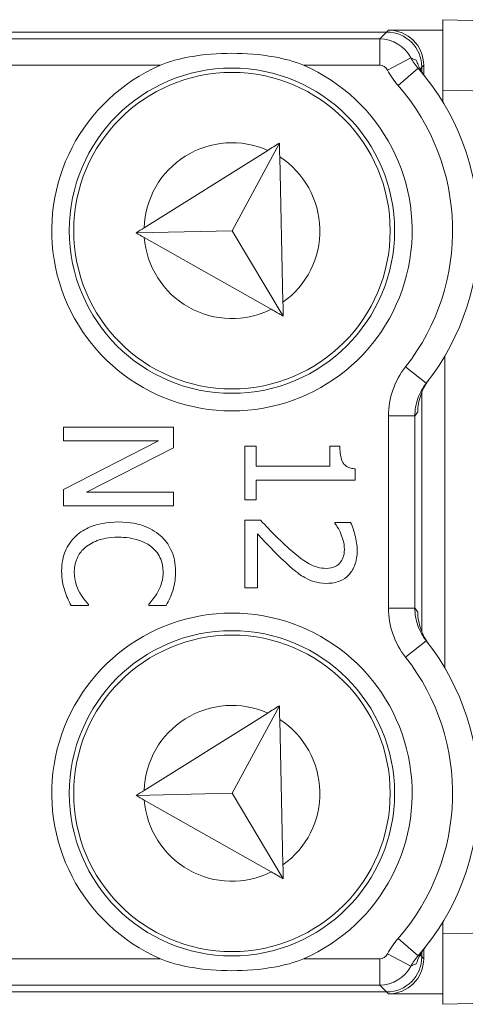
# Model space of a CAD drawing. Units: inches. Extents: x 0.1 to 10.9, y 0.1 to 8.4.
# Drawn here: x 9.4 to 9.4, y 4.5 to 4.6 of the extents above; entities that cross this region are included whole.
import ezdxf

# ---------------------------------------------------------------- set-up
doc = ezdxf.new("R2010")
doc.units = ezdxf.units.IN
doc.header["$MEASUREMENT"] = 0
doc.layers.add('Visible (ANSI)', color=7, linetype='Continuous', lineweight=5)
doc.layers.add('Visible Narrow (ANSI)', color=7, linetype='Continuous', lineweight=5)

msp = doc.modelspace()

# ---------------------------------------------------------------- linework, layer by layer
at = {"layer": 'Visible (ANSI)'}
for p, q in [((9.443281250000023, 4.644984114583303), (9.443270312500024, 4.644984374999995)), ((9.443270312500047, 4.643686154545958), (9.443270312500024, 4.644984374999995)), ((9.443281250000052, 4.63623185112026), (9.443281250000046, 4.644984330827457)), ((9.508020770103746, 4.643442944808215), (9.443281250000046, 4.644984330827457)), ((9.436281683081424, 4.643452891747676), (9.163718316918679, 4.643452891747678)), ((9.443270312500047, 4.643686154545958), (9.436514945879702, 4.643686154545958)), ((9.443281250000046, 4.643685894129268), (9.443270312500047, 4.643686154545958)), ((9.440656016747734, 4.638483827953733), (9.440656016747734, 4.639078558081368)), ((9.440889279546012, 4.638130044943481), (9.440889279546012, 4.639311820879647)), ((9.443281250000052, 4.63623185112026), (9.443281250000052, 4.634719971849677)), ((9.42293661793283, 4.629635245121456), (9.417060206935222, 4.618735026627668)), ((9.421482829818467, 4.628724987762502), (9.406099635576364, 4.619093140022762)), ((9.423382303092316, 4.609829711566188), (9.422975312599842, 4.627915716190688)), ((9.417060206935222, 4.618735026627668), (9.40509775535779, 4.618465834824191)), ((9.423420997759319, 4.608110182635398), (9.417060206935222, 4.618735026627668)), ((9.406126839696828, 4.617884232548002), (9.421927734839223, 4.608954122320748)), ((9.443500000000043, 4.603113649022048), (9.443500000000043, 4.564355100977941)), ((9.440656016747734, 4.568835954912608), (9.440656016747734, 4.598632795087381)), ((9.409777377547176, 4.594287395710358), (9.396083972517893, 4.594287395710358)), ((9.396083972517893, 4.594287395710358), (9.396083972517893, 4.592589591034927)), ((9.409777377547176, 4.591701850028168), (9.409777377547176, 4.594287395710358)), ((9.396083972517893, 4.592589591034927), (9.407890927907806, 4.592589591034927)), ((9.407890927907806, 4.592589591034927), (9.396083972517893, 4.586530758663787)), ((9.39893584050211, 4.586186759023666), (9.409777377547176, 4.591701850028168)), ((9.420027994385524, 4.591934882275395), (9.418629802299877, 4.591934882275395)), ((9.418629802299877, 4.591934882275395), (9.418629802299877, 4.585254631199521)), ((9.420027994385524, 4.589449207456464), (9.420027994385524, 4.591934882275395)), ((9.430458951214963, 4.591934882275395), (9.429205017042912, 4.591934882275395)), ((9.429205017042912, 4.591934882275395), (9.429205017042912, 4.589449207456464)), ((9.429205017042912, 4.589449207456464), (9.420027994385524, 4.589449207456464)), ((9.432367594379496, 4.587684822205528), (9.432367594379496, 4.589105207816347)), ((9.420027994385524, 4.585254631199521), (9.420027994385524, 4.587684822205528)), ((9.420027994385524, 4.587684822205528), (9.432367594379496, 4.587684822205528)), ((9.396083972517893, 4.586530758663787), (9.396083972517893, 4.584488954348238)), ((9.409777377547176, 4.586186759023666), (9.39893584050211, 4.586186759023666)), ((9.409777377547176, 4.584488954348238), (9.409777377547176, 4.586186759023666)), ((9.418629802299877, 4.585254631199521), (9.420027994385524, 4.585254631199521)), ((9.396083972517893, 4.584488954348238), (9.409777377547176, 4.584488954348238)), ((9.420571735752162, 4.582735666092838), (9.418629802299877, 4.582735666092838)), ((9.418629802299877, 4.582735666092838), (9.418629802299877, 4.574291029766027)), ((9.431790562725103, 4.582447150265639), (9.42983753251023, 4.582447150265639)), ((9.42983753251023, 4.582447150265639), (9.42983753251023, 4.582347279402379)), ((9.420216639349462, 4.574291029766027), (9.420216639349462, 4.58101566789224)), ((9.418629802299877, 4.574291029766027), (9.420216639349462, 4.574291029766027)), ((9.39701610057499, 4.572104967303925), (9.399191066041555, 4.572104967303925)), ((9.399191066041555, 4.572104967303925), (9.399191066041555, 4.57223812845494)), ((9.406670284023514, 4.572249225217523), (9.406670284023514, 4.572104967303925)), ((9.406670284023514, 4.572104967303925), (9.408867443015247, 4.572104967303925)), ((9.42293661793283, 4.559635245121456), (9.417060206935222, 4.548735026627667)), ((9.421482829818467, 4.558724987762501), (9.406099635576364, 4.549093140022761)), ((9.423382303092316, 4.539829711566188), (9.42297531259984, 4.557915716190688)), ((9.417060206935222, 4.548735026627667), (9.40509775535779, 4.548465834824193)), ((9.423420997759319, 4.538110182635398), (9.417060206935222, 4.548735026627667)), ((9.406126839696828, 4.547884232548002), (9.421927734839223, 4.538954122320749)), ((9.443281250000052, 4.532748778150311), (9.443281250000052, 4.531236898879728)), ((9.443281250000046, 4.522484419172531), (9.443281250000052, 4.531236898879728)), ((9.440656016747734, 4.528390191918621), (9.440656016747734, 4.528984922046255)), ((9.440889279546012, 4.528156929120339), (9.440889279546012, 4.529338705056508)), ((9.163718316918679, 4.524015858252314), (9.436281683081424, 4.524015858252311)), ((9.443281250000046, 4.522484419172531), (9.508020770103746, 4.524025805191775)), ((9.436514945879702, 4.523782595454031), (9.443270312500047, 4.523782595454031)), ((9.443281250000046, 4.523782855870719), (9.443270312500047, 4.523782595454031)), ((9.443270312500024, 4.522484374999995), (9.443270312500047, 4.523782595454031)), ((9.443281250000023, 4.522484635416683), (9.443270312500024, 4.522484374999995))]:
    msp.add_line(p, q, dxfattribs=at)
for centre, radius in [((9.417031250000068, 4.618734374999995), 0.020234375), ((9.417031250000061, 4.618734374999995), 0.0196875), ((9.417031250000068, 4.548734374999995), 0.020234375), ((9.417031250000061, 4.548734374999995), 0.0196875)]:
    msp.add_circle(centre, radius, dxfattribs=at)
for centre, radius, start, end in [((9.417031250000068, 4.618734374999995), 0.022421875, 113.4008303489514, 66.59916965105258), ((9.417031250000068, 4.618734374999995), 0.0307343750000001, 321.8475803829642, 41.1123114158245), ((9.417031250000068, 4.548734374999995), 0.022421875, 293.4008303489514, 246.5991696510526), ((9.417031250000068, 4.548734374999995), 0.030734375, 318.8876885841738, 38.15241961703582)]:
    msp.add_arc(centre, radius, start, end, dxfattribs=at)
for centre, major_axis, ratio, start_param, end_param in [((9.436280350312543, 4.639077225312485), (0.0030945345776169, 0.0030945345776169), 0.9996954598818873, 5.497939437029629, 7.068431177329228), ((9.436513613110819, 4.639310488110766), (0.0030945345776169, 0.0030945345776169), 0.9996954598818873, 5.497939437029629, 7.068431177329228), ((9.436280350312543, 4.528391524687504), (0.0030945345776169, -0.0030945345776169), 0.9996954598818875, 5.497939437029947, 7.068431177329546), ((9.436513613110819, 4.528158261889222), (0.0030945345776169, -0.0030945345776169), 0.9996954598818873, 5.497939437029946, 7.068431177329543)]:
    msp.add_ellipse(centre, major_axis=major_axis, ratio=ratio, start_param=start_param, end_param=end_param, dxfattribs=at)
for points, knots in [([(9.408126151420847, 4.639312025444348), (9.409250990270568, 4.639798806035241), (9.410484817363018, 4.640122085342174), (9.413521130282428, 4.640672610922042), (9.41534997943699, 4.640799649673795), (9.418712520563147, 4.640799649673795), (9.420541369717707, 4.640672610922042), (9.423577682637111, 4.640122085342174), (9.424811509729567, 4.639798806035241), (9.425936348579288, 4.639312025444348)], [0.1824808823676442, 0.1824808823676442, 0.1824808823676442, 0.1824808823676442, 0.2249393643675844, 0.2249393643675844, 0.2835052235248732, 0.2835052235248732, 0.342071082682162, 0.342071082682162, 0.3845295646821023, 0.3845295646821023, 0.3845295646821023, 0.3845295646821023]), ([(9.441114491414009, 4.63782885822521), (9.440905174271084, 4.638092863028361), (9.440722012111488, 4.638365413519516), (9.440299712769466, 4.639092813950292), (9.440108326505692, 4.63953857819109), (9.439968551370637, 4.639946628844844)], [0, 0, 0, 0, 0.0117362184533943, 0.0117362184533943, 0.0310362008784293, 0.0310362008784293, 0.0310362008784293, 0.0310362008784293]), ([(9.440142394756743, 4.596138114064419), (9.440159617618002, 4.596861423304768), (9.440285606490344, 4.597583335146643), (9.440630770608523, 4.598591222681019), (9.44077105536198, 4.598927205033821), (9.44103511404158, 4.59942540865236), (9.441125207531812, 4.599580956999178), (9.441319331060267, 4.599885589251886), (9.441421277765912, 4.600032479210971), (9.44153022341899, 4.600176301068167)], [0, 0, 0, 0, 0.0426210542872832, 0.0426210542872832, 0.0620286195041244, 0.0620286195041244, 0.0707590874586294, 0.0707590874586294, 0.0791518554209105, 0.0791518554209105, 0.0791518554209105, 0.0791518554209105]), ([(9.432367594379496, 4.589105207816347), (9.43218253303156, 4.589120012724181), (9.431995194080018, 4.589148221458446), (9.431661002763773, 4.589237921869386), (9.431509446227686, 4.589295039372624), (9.431217642714955, 4.589457765289203), (9.431083370356962, 4.589564817070495), (9.430908582207833, 4.589775727502476), (9.430782830802494, 4.589945714435667), (9.430510156899034, 4.590750983754785), (9.430458951214963, 4.591349836749356), (9.430458951214963, 4.591934882275395)], [-0.1048980681948002, -0.1048980681948002, -0.1048980681948002, -0.1048980681948002, -0.0795754685060169, -0.0795754685060169, -0.0577188095067722, -0.0577188095067722, -0.0340305744475052, -0.0340305744475052, -0.0203796430098898, -0.0203796430098898, 0, 0, 0, 0]), ([(9.423867474239763, 4.579428830842653), (9.423303044921386, 4.579941948404813), (9.422753361346526, 4.580470713856), (9.421894835809981, 4.581347250417791), (9.421333539023, 4.581924395077144), (9.420571735752162, 4.582735666092838)], [-0.1024788332812965, -0.1024788332812965, -0.1024788332812965, -0.1024788332812965, -0.0387664266800272, -0.0387664266800272, 0, 0, 0, 0]), ([(9.402919578269948, 4.582491537083026), (9.40144591971523, 4.582491537083026), (9.400312018832064, 4.582247848006625), (9.398746794138447, 4.581602184484137), (9.398149821778988, 4.581245418694249), (9.397637519279725, 4.580771538882427)], [-0.0589878523515631, -0.0589878523515631, -0.0589878523515631, -0.0589878523515631, -0.0243096379989602, -0.0243096379989602, 0, 0, 0, 0]), ([(9.408135056684667, 4.580782635645011), (9.407484389365832, 4.581356753867514), (9.40673636085301, 4.581771337229918), (9.405419020400572, 4.582223815037496), (9.404471794873698, 4.582491537083026), (9.402919578269948, 4.582491537083026)], [-0.1434092934336608, -0.1434092934336608, -0.1434092934336608, -0.1434092934336608, -0.0540703566654646, -0.0540703566654646, 0, 0, 0, 0]), ([(9.42983753251023, 4.582347279402379), (9.42996252830996, 4.582168713974191), (9.430101536412513, 4.581948789158271), (9.430274151252023, 4.581668290044073), (9.430438562481813, 4.581399542602648), (9.430592112365977, 4.581015667892238)], [-0.0419023006610451, -0.0419023006610451, -0.0419023006610451, -0.0419023006610451, -0.0144020862043516, -0.0144020862043516, 0, 0, 0, 0]), ([(9.432611723156356, 4.578940573288936), (9.432611723156356, 4.579590075557424), (9.432507800175252, 4.580238628342133), (9.43226824277394, 4.581133301902136), (9.432063235566343, 4.581890897669511), (9.431790562725103, 4.582447150265639)], [-0.0721902773649962, -0.0721902773649962, -0.0721902773649962, -0.0721902773649962, -0.0215794795380347, -0.0215794795380347, 0, 0, 0, 0]), ([(9.397637519279725, 4.580771538882427), (9.397342055129092, 4.58050160867074), (9.397078835463496, 4.580203131543442), (9.396623676865527, 4.579545680235271), (9.396437291763572, 4.579195043653626), (9.396060508900943, 4.57825076067691), (9.395839843741033, 4.577447701576462), (9.395839843741033, 4.576366124136377)], [-0.0864842534236708, -0.0864842534236708, -0.0864842534236708, -0.0864842534236708, -0.0620565313022958, -0.0620565313022958, -0.037675977569994, -0.037675977569994, 0, 0, 0, 0]), ([(9.398780485825927, 4.57932895974644), (9.399282625604275, 4.579751394798067), (9.39987263072576, 4.580048104449088), (9.40085151209908, 4.580374398240197), (9.401608489934222, 4.580593990681076), (9.402919578269948, 4.580593990681076)], [-0.1253765358968558, -0.1253765358968558, -0.1253765358968558, -0.1253765358968558, -0.0456708256833819, -0.0456708256833819, 0, 0, 0, 0]), ([(9.402919578269948, 4.580593990681076), (9.40373518658893, 4.580593990681076), (9.404704277051382, 4.580502003033988), (9.406160054008962, 4.579968305595306), (9.40664287092188, 4.579716546625173), (9.40705867071397, 4.579373346796778)], [-0.0540305660152264, -0.0540305660152264, -0.0540305660152264, -0.0540305660152264, -0.0187806747051159, -0.0187806747051159, 0, 0, 0, 0]), ([(9.410021506324034, 4.576332833848622), (9.410021506324034, 4.576815396079858), (9.409977689504009, 4.577296956380688), (9.409783266991527, 4.578212265818933), (9.40964163450466, 4.578636368029957), (9.40912612865619, 4.579713000946346), (9.408687110122862, 4.580290443423004), (9.408135056684667, 4.580782635645011)], [-0.0584268547530969, -0.0584268547530969, -0.0584268547530969, -0.0584268547530969, -0.0415811537262151, -0.0415811537262151, -0.0257636266276258, -0.0257636266276258, 0, 0, 0, 0]), ([(9.420216639349462, 4.58101566789224), (9.420702814181016, 4.580492800620565), (9.42132909217634, 4.579832899884862), (9.422264045842098, 4.578851712246621), (9.422836396098745, 4.578252642909278), (9.423767603376504, 4.577398123289688)], [-0.0915785676956021, -0.0915785676956021, -0.0915785676956021, -0.0915785676956021, -0.0440257798895095, -0.0440257798895095, 0, 0, 0, 0]), ([(9.430592112365977, 4.581015667892238), (9.43072055132157, 4.580705903352278), (9.43082319557943, 4.580387089605509), (9.430941806897202, 4.579901861487358), (9.431024886106774, 4.579538899754374), (9.431024886106774, 4.579073734439949)], [-0.049299309120151, -0.049299309120151, -0.049299309120151, -0.049299309120151, -0.0162037014670442, -0.0162037014670442, 0, 0, 0, 0]), ([(9.397415584028034, 4.576343930611209), (9.397415584028034, 4.576658409403332), (9.397449642109732, 4.576969318696087), (9.397605589851644, 4.577633681443958), (9.397727602723084, 4.577927934276936), (9.398071279528846, 4.578605166197606), (9.398390118734627, 4.578996187799758), (9.398780485825927, 4.57932895974644)], [-0.0337926625829632, -0.0337926625829632, -0.0337926625829632, -0.0337926625829632, -0.0264542994985714, -0.0264542994985714, -0.0178684482752369, -0.0178684482752369, 0, 0, 0, 0]), ([(9.40705867071397, 4.579373346796778), (9.407300975896176, 4.579166214947476), (9.407519141967214, 4.5789356205114), (9.407893331704315, 4.578427511535488), (9.408045712819407, 4.578156924940857), (9.408369374325963, 4.577382911513663), (9.408467959562202, 4.576873178174353), (9.408467959562202, 4.576343930611209)], [-0.0402385677294712, -0.0402385677294712, -0.0402385677294712, -0.0402385677294712, -0.0292245316954642, -0.0292245316954642, -0.0184359608282034, -0.0184359608282034, 0, 0, 0, 0]), ([(9.428750049776948, 4.576721220772033), (9.42838313070206, 4.576721220772033), (9.428022507216248, 4.576769033375458), (9.427301184342815, 4.576962513208697), (9.426951808458872, 4.577108667910137), (9.425786607608043, 4.577753913542587), (9.42475511527026, 4.578621363840719), (9.423867474239763, 4.579428830842653)], [-0.0745885590643252, -0.0745885590643252, -0.0745885590643252, -0.0745885590643252, -0.0584791900064623, -0.0584791900064623, -0.0417998301388879, -0.0417998301388879, 0, 0, 0, 0]), ([(9.431024886106774, 4.579073734439949), (9.431024886106774, 4.578634530929518), (9.430948955811775, 4.578325558488714), (9.430787706124784, 4.577852032267125), (9.430653391539966, 4.577610801822094), (9.430470047977545, 4.577398123289688)], [-0.0174252093079627, -0.0174252093079627, -0.0174252093079627, -0.0174252093079627, -0.0097813669461924, -0.0097813669461924, 0, 0, 0, 0]), ([(9.428849920640207, 4.574856964657836), (9.429142863438674, 4.574856964657836), (9.429436409846137, 4.574880201977911), (9.429989696246038, 4.574984136979714), (9.4302483259415, 4.575059815220154), (9.43089970595648, 4.575339266511296), (9.431253427283734, 4.575584186397141), (9.431801116573784, 4.57614968561791), (9.432083064909273, 4.576516471240871), (9.432527157427822, 4.577650192365193), (9.432611723156356, 4.578300838057309), (9.432611723156356, 4.578940573288936)], [-0.1001526730745205, -0.1001526730745205, -0.1001526730745205, -0.1001526730745205, -0.0832565790600117, -0.0832565790600117, -0.0676854475676469, -0.0676854475676469, -0.0423800942268653, -0.0423800942268653, -0.0222847198399308, -0.0222847198399308, 0, 0, 0, 0]), ([(9.423767603376504, 4.577398123289688), (9.424140880944872, 4.577046803225342), (9.424525433538795, 4.576707979737216), (9.425092267030179, 4.576242748475424), (9.425526012284207, 4.575891050795259), (9.426109020281835, 4.575567157463245)], [-0.0771911379033851, -0.0771911379033851, -0.0771911379033851, -0.0771911379033851, -0.0232322806408574, -0.0232322806408574, 0, 0, 0, 0]), ([(9.430470047977545, 4.577398123289688), (9.43037658602968, 4.577289707430164), (9.430270883043884, 4.577194712528133), (9.430031044491864, 4.577026076046244), (9.429898672001315, 4.576955719467408), (9.429588386728957, 4.576828422945414), (9.429267971344215, 4.576721220772033), (9.428750049776948, 4.576721220772033)], [-0.0465805982025791, -0.0465805982025791, -0.0465805982025791, -0.0465805982025791, -0.032647344612742, -0.032647344612742, -0.0180414278518523, -0.0180414278518523, 0, 0, 0, 0]), ([(9.395839843741033, 4.576366124136377), (9.395839843741033, 4.575905241224501), (9.395863217035844, 4.575425500198309), (9.39601328145134, 4.574658504296887), (9.396118168478036, 4.574288312515905), (9.396239327194076, 4.573924836367785)], [-0.0272243268171798, -0.0272243268171798, -0.0272243268171798, -0.0272243268171798, -0.0133463211800776, -0.0133463211800776, 0, 0, 0, 0]), ([(9.398092486545687, 4.573691804353511), (9.397885173657471, 4.574066562266822), (9.39772873841652, 4.574473441010365), (9.397550109733164, 4.57509098588711), (9.397415584028034, 4.575586601820316), (9.397415584028034, 4.576343930611209)], [-0.0789775601039183, -0.0789775601039183, -0.0789775601039183, -0.0789775601039183, -0.0263810074815926, -0.0263810074815926, 0, 0, 0, 0]), ([(9.408467959562202, 4.576343930611209), (9.408467959562202, 4.575870821102387), (9.408419808344556, 4.575383000518499), (9.40821960563412, 4.574709591401566), (9.408083608259693, 4.574280398733266), (9.407813250569715, 4.573791675216771)], [-0.0596878240680485, -0.0596878240680485, -0.0596878240680485, -0.0596878240680485, -0.0194556254769802, -0.0194556254769802, 0, 0, 0, 0]), ([(9.40966640992133, 4.573924836367785), (9.40977702630774, 4.574288290208847), (9.409859750417896, 4.574665312692332), (9.409953232424076, 4.575231398174193), (9.410021506324034, 4.575675973529869), (9.410021506324034, 4.576332833848622)], [-0.0676959386856835, -0.0676959386856835, -0.0676959386856835, -0.0676959386856835, -0.0228812600178951, -0.0228812600178951, 0, 0, 0, 0]), ([(9.426109020281835, 4.575567157463245), (9.426503903094511, 4.575339340455931), (9.426923808500039, 4.57516799455973), (9.427598993212543, 4.574979828328377), (9.428094452102407, 4.574856964657836), (9.428849920640207, 4.574856964657836)], [-0.0752770463915578, -0.0752770463915578, -0.0752770463915578, -0.0752770463915578, -0.0263162068939298, -0.0263162068939298, 0, 0, 0, 0]), ([(9.396239327194076, 4.573924836367785), (9.396340006943168, 4.573603919667553), (9.39646370789108, 4.573262560342059), (9.396748870144828, 4.572675940848639), (9.39688357293432, 4.572390948002217), (9.39701610057499, 4.572104967303925)], [-0.0227209266435042, -0.0227209266435042, -0.0227209266435042, -0.0227209266435042, -0.0109796284550428, -0.0109796284550428, 0, 0, 0, 0]), ([(9.399191066041555, 4.57223812845494), (9.399020020560666, 4.572409173935827), (9.398830914576584, 4.572634225636324), (9.398596506313043, 4.572925065518867), (9.398375031930328, 4.573202783495482), (9.398092486545687, 4.573691804353511)], [-0.0548297579426557, -0.0548297579426557, -0.0548297579426557, -0.0548297579426557, -0.0196736106065647, -0.0196736106065647, 0, 0, 0, 0]), ([(9.407813250569715, 4.573791675216771), (9.407638065370614, 4.573473746522099), (9.407433968809656, 4.57315119271479), (9.407029495659748, 4.572660046747043), (9.40685380189044, 4.572451094871146), (9.406670284023514, 4.572249225217523)], [-0.0221635559517339, -0.0221635559517339, -0.0221635559517339, -0.0221635559517339, -0.0095034522985671, -0.0095034522985671, 0, 0, 0, 0]), ([(9.408867443015247, 4.572104967303925), (9.40902825581194, 4.572404663879581), (9.409178380418924, 4.572709802570591), (9.409387652078768, 4.57317924980754), (9.409531530052597, 4.57350982138707), (9.40966640992133, 4.573924836367785)], [-0.0449378218068783, -0.0449378218068783, -0.0449378218068783, -0.0449378218068783, -0.0152010857331602, -0.0152010857331602, 0, 0, 0, 0]), ([(9.44153022341899, 4.567292448931821), (9.441327401949273, 4.567560198581579), (9.441151139242056, 4.567835497422492), (9.440802116083688, 4.568471990648975), (9.440651563401863, 4.568823657493153), (9.44029064852851, 4.569857286938415), (9.440159953125667, 4.570593236365487), (9.440142394756743, 4.57133063593557)], [0, 0, 0, 0, 0.011700712826814, 0.011700712826814, 0.0268234492923535, 0.0268234492923535, 0.0591179301101332, 0.0591179301101332, 0.0591179301101332, 0.0591179301101332]), ([(9.439968551370637, 4.527522121155143), (9.440087838685987, 4.527870360968992), (9.440244506143427, 4.528245451379643), (9.4405435871336, 4.528801247345311), (9.44064669274294, 4.528975774909172), (9.440870197947824, 4.529316561488619), (9.440987890243198, 4.529480213896938), (9.441114491414009, 4.529639891774777)], [0, 0, 0, 0, 0.0164917942091284, 0.0164917942091284, 0.0239291093313226, 0.0239291093313226, 0.0310323860815157, 0.0310323860815157, 0.0310323860815157, 0.0310323860815157]), ([(9.425936348579288, 4.528156724555641), (9.424811509729567, 4.527669943964747), (9.423577682637111, 4.527346664657812), (9.420541369717707, 4.526796139077948), (9.418712520563147, 4.526669100326195), (9.41534997943699, 4.526669100326195), (9.413521130282428, 4.526796139077948), (9.410484817363018, 4.527346664657812), (9.409250990270568, 4.527669943964747), (9.408126151420847, 4.528156724555641)], [0.1824808823676442, 0.1824808823676442, 0.1824808823676442, 0.1824808823676442, 0.2249393643675844, 0.2249393643675844, 0.2835052235248732, 0.2835052235248732, 0.342071082682162, 0.342071082682162, 0.3845295646821019, 0.3845295646821019, 0.3845295646821019, 0.3845295646821019])]:
    msp.add_open_spline(points, degree=3, knots=knots, dxfattribs=at)
for points in [[(9.422936617932836, 4.629635245121456), (9.422454621102668, 4.629333453438523), (9.421969905456583, 4.629029959428998), (9.421482829818467, 4.628724987762502)], [(9.422975312599842, 4.627915716190688), (9.422962348740986, 4.628491809282579), (9.422949447290364, 4.629065129052715), (9.422936617932836, 4.629635245121456)], [(9.406099635576364, 4.619093140022762), (9.405765284495134, 4.618883793468636), (9.405430487912671, 4.618674167973742), (9.4050977553578, 4.618465834824191)], [(9.4050977553578, 4.618465834824191), (9.405439522621949, 4.618272679986226), (9.405783409958367, 4.618078326957978), (9.406126839696828, 4.617884232548002)], [(9.42342099775932, 4.608110182635398), (9.423408168401794, 4.608680298704143), (9.423395266951172, 4.609253618474289), (9.423382303092316, 4.609829711566188)], [(9.421927734839223, 4.608954122320748), (9.422428036074665, 4.608671369657749), (9.422925913237039, 4.608389986995589), (9.42342099775932, 4.608110182635398)], [(9.422936617932836, 4.559635245121456), (9.422454621102668, 4.559333453438523), (9.421969905456583, 4.559029959429), (9.421482829818467, 4.558724987762501)], [(9.42297531259984, 4.557915716190688), (9.422962348740986, 4.558491809282578), (9.422949447290364, 4.559065129052717), (9.422936617932836, 4.559635245121456)], [(9.406099635576364, 4.549093140022761), (9.405765284495134, 4.548883793468637), (9.405430487912671, 4.548674167973744), (9.4050977553578, 4.548465834824193)], [(9.4050977553578, 4.548465834824193), (9.405439522621949, 4.548272679986226), (9.405783409958367, 4.548078326957978), (9.406126839696828, 4.547884232548002)], [(9.421927734839223, 4.538954122320749), (9.422428036074665, 4.538671369657748), (9.422925913237039, 4.538389986995588), (9.42342099775932, 4.538110182635398)], [(9.42342099775932, 4.538110182635398), (9.423408168401794, 4.538680298704144), (9.423395266951172, 4.539253618474289), (9.423382303092316, 4.539829711566188)]]:
    msp.add_open_spline(points, degree=3, dxfattribs=at)
at = {"layer": 'Visible Narrow (ANSI)'}
for p, q in [((9.436281683081424, 4.643452891747676), (9.43542156702784, 4.642592775694079)), ((9.436514945879702, 4.643686154545958), (9.436281683081424, 4.643452891747676)), ((9.43542156702784, 4.642592775694079), (9.38907151743964, 4.642592775694079)), ((9.43542156702784, 4.64259277569408), (9.435421567027843, 4.639312025444348)), ((9.389071517439643, 4.639312025444348), (9.408126151420847, 4.639312025444348)), ((9.425936348579288, 4.639312025444348), (9.435421567027843, 4.639312025444348)), ((9.439299541285278, 4.640241485314526), (9.436391147794348, 4.638724290051605)), ((9.440439142703754, 4.638861684037387), (9.440656016747734, 4.639078558081368)), ((9.440656016747734, 4.639078558081368), (9.440889279546012, 4.639311820879647)), ((9.440187208017697, 4.638943368416943), (9.4377150416813, 4.636785824635773)), ((9.443281250000052, 4.63623185112026), (9.507812500000053, 4.634695423812875)), ((9.441199845684855, 4.59974804335679), (9.438619568565484, 4.601775053852505)), ((9.43979590069415, 4.595690205652005), (9.43651515044442, 4.595690205652005)), ((9.43651515044442, 4.595690205652005), (9.43651515044442, 4.571778544347983)), ((9.439795900694152, 4.571778544347983), (9.439795900694152, 4.595690205652005)), ((9.43979590069415, 4.571778544347983), (9.43651515044442, 4.571778544347983)), ((9.441199845684856, 4.567720706643201), (9.438619568565484, 4.565693696147483)), ((9.507812500000053, 4.532773326187115), (9.443281250000052, 4.531236898879728)), ((9.440187208017697, 4.528525381583045), (9.4377150416813, 4.530682925364215)), ((9.408126151420847, 4.528156724555641), (9.389071517439643, 4.528156724555641)), ((9.435421567027843, 4.528156724555641), (9.425936348579288, 4.528156724555641)), ((9.43542156702784, 4.524875974305909), (9.435421567027843, 4.528156724555641)), ((9.439299541285278, 4.527227264685461), (9.436391147794348, 4.528744459948383)), ((9.440439142703754, 4.528607065962603), (9.440656016747734, 4.528390191918621)), ((9.440889279546012, 4.528156929120339), (9.440656016747734, 4.528390191918622)), ((9.38907151743964, 4.524875974305909), (9.43542156702784, 4.524875974305909)), ((9.43542156702784, 4.524875974305909), (9.436281683081424, 4.524015858252311)), ((9.436281683081424, 4.524015858252314), (9.436514945879702, 4.523782595454031))]:
    msp.add_line(p, q, dxfattribs=at)
for centre, radius, start, end in [((9.417031250000068, 4.618734374999995), 0.027453125, 321.8475803829638, 41.11231141582563), ((9.417031250000065, 4.618734374999995), 0.0109375, 65.98338238948713, 178.1202825587276), ((9.417031250000065, 4.618734374999995), 0.0109375, 305.4975196084025, 57.08070627125676), ((9.417031250000065, 4.618734374999995), 0.0109375, 184.4579433209337, 296.5948434901664), ((9.410469749501102, 4.618734374999995), 0.037296875, 321.8401238845372, 322.7100659904955), ((9.410469749501102, 4.548734374999995), 0.037296875, 37.28993400950454, 38.15987611546278), ((9.417031250000068, 4.548734374999995), 0.027453125, 318.8876885841755, 38.15241961703854), ((9.417031250000065, 4.548734374999995), 0.0109375, 65.98338238948713, 178.1202825587276), ((9.417031250000065, 4.548734374999995), 0.0109375, 305.4975196084025, 57.08070627125676), ((9.417031250000065, 4.548734374999995), 0.0109375, 184.4579433209337, 296.5948434901664)]:
    msp.add_arc(centre, radius, start, end, dxfattribs=at)
for centre, major_axis, ratio, start_param, end_param in [((9.435421233835623, 4.638218108835549), (-0.0030935921676911, 0.0030935921676912), 0.9998477531341796, 4.407903755885974, 5.497634850534351), ((9.435421233835623, 4.638218108835549), (0.0007736336444042, 0.0007736336444042), 0.9996954598818875, 5.978700082680862, 7.068431177329866), ((9.435421233835623, 4.529250641164439), (0.0007736336444042, -0.0007736336444042), 0.9996954598818875, 5.497939437029306, 6.587670531679446), ((9.435421233835623, 4.529250641164439), (0.0030935921676911, 0.0030935921676912), 0.99984775313418, 3.927143110235028, 5.016874204883405)]:
    msp.add_ellipse(centre, major_axis=major_axis, ratio=ratio, start_param=start_param, end_param=end_param, dxfattribs=at)
for points, knots in [([(9.440187208017697, 4.638943368416943), (9.440013972416534, 4.639141865997943), (9.439852189555255, 4.639350982129101), (9.439555953982003, 4.639784564189787), (9.439420808564908, 4.640009666748426), (9.439299541285278, 4.640241485314526)], [-0.0273046030354509, -0.0273046030354509, -0.0273046030354509, -0.0273046030354509, -0.0136056059258316, -0.0136056059258316, 0, 0, 0, 0]), ([(9.439968551370637, 4.639946628844844), (9.439862834793013, 4.639983439132106), (9.43975060721017, 4.640026904817973), (9.4395273112364, 4.640125651447164), (9.439420301246194, 4.640176875208628), (9.439299541285278, 4.640241485314526)], [-0.3691535332550097, -0.3691535332550097, -0.3691535332550097, -0.3691535332550097, -0.2272541006056769, -0.2272541006056769, -0.1124917286126016, -0.1124917286126016, -0.1124917286126016, -0.1124917286126016]), ([(9.436391147794348, 4.638724290051605), (9.43657179594625, 4.638377995858641), (9.436773248124975, 4.638041791205512), (9.437215061540043, 4.6373943266152), (9.437456457376642, 4.637082116844846), (9.4377150416813, 4.636785824635773)], [0, 0, 0, 0, 0.0136056059258316, 0.0136056059258316, 0.0273046030354509, 0.0273046030354509, 0.0273046030354509, 0.0273046030354509]), ([(9.438619568565484, 4.601775053852505), (9.437947449021133, 4.60091948123192), (9.437411944670457, 4.599937994231291), (9.436700535610774, 4.597881315386013), (9.43651515044442, 4.596778445606536), (9.43651515044442, 4.595690205652005)], [2e-16, 2e-16, 2e-16, 2e-16, 0.0378997859565569, 0.0378997859565569, 0.0758078474583218, 0.0758078474583218, 0.0758078474583218, 0.0758078474583218]), ([(9.439795900694152, 4.595690205652005), (9.439796041232189, 4.596415877804592), (9.439919792599976, 4.59715132955141), (9.440394403175112, 4.598522878809596), (9.440751587224767, 4.599177434052803), (9.441199845684855, 4.59974804335679)], [-0.0758078474583218, -0.0758078474583218, -0.0758078474583218, -0.0758078474583218, -0.0378997859565569, -0.0378997859565569, -2e-16, -2e-16, -2e-16, -2e-16]), ([(9.43651515044442, 4.571778544347983), (9.43651515044442, 4.57069039163297), (9.43670050508415, 4.569587612559734), (9.437411858732721, 4.567530914547703), (9.437947395127981, 4.566549337371202), (9.438619568565484, 4.565693696147483)], [0, 0, 0, 0, 0.0379050225755441, 0.0379050225755441, 0.0758078474840153, 0.0758078474840153, 0.0758078474840153, 0.0758078474840153]), ([(9.441199845684856, 4.567720706643199), (9.440751551281666, 4.568291361700853), (9.44039434585405, 4.568945977080277), (9.439919772222812, 4.570317539112278), (9.43979604122092, 4.571052930369412), (9.439795900694152, 4.571778544347983)], [-0.0758078474840153, -0.0758078474840153, -0.0758078474840153, -0.0758078474840153, -0.0379050225755441, -0.0379050225755441, 0, 0, 0, 0]), ([(9.437715041681297, 4.530682925364215), (9.437456496961328, 4.530386678512242), (9.437215135497683, 4.530074519067653), (9.43677331029744, 4.529427062517747), (9.436571823790745, 4.529090807517961), (9.436391147794348, 4.528744459948384)], [0, 0, 0, 0, 0.013696900035266, 0.013696900035266, 0.0273046030831219, 0.0273046030831219, 0.0273046030831219, 0.0273046030831219]), ([(9.439299541285278, 4.527227264685462), (9.439420827256637, 4.527459118983292), (9.439555995690707, 4.527684255257137), (9.439852239121528, 4.528117831958638), (9.440013998935841, 4.528326914388516), (9.440187208017697, 4.528525381583045)], [-0.0273046030831219, -0.0273046030831219, -0.0273046030831219, -0.0273046030831219, -0.013696900035266, -0.013696900035266, 0, 0, 0, 0]), ([(9.439299541285278, 4.527227264685461), (9.439420301246194, 4.527291874791361), (9.4395273112364, 4.527343098552822), (9.43975060721017, 4.527441845182014), (9.439862834793013, 4.527485310867882), (9.439968551370637, 4.527522121155143)], [-0.6516213000491601, -0.6516213000491601, -0.6516213000491601, -0.6516213000491601, -0.536858928056128, -0.536858928056128, -0.3949594954067949, -0.3949594954067949, -0.3949594954067949, -0.3949594954067949])]:
    msp.add_open_spline(points, degree=3, knots=knots, dxfattribs=at)

doc.saveas('drawing.dxf')
